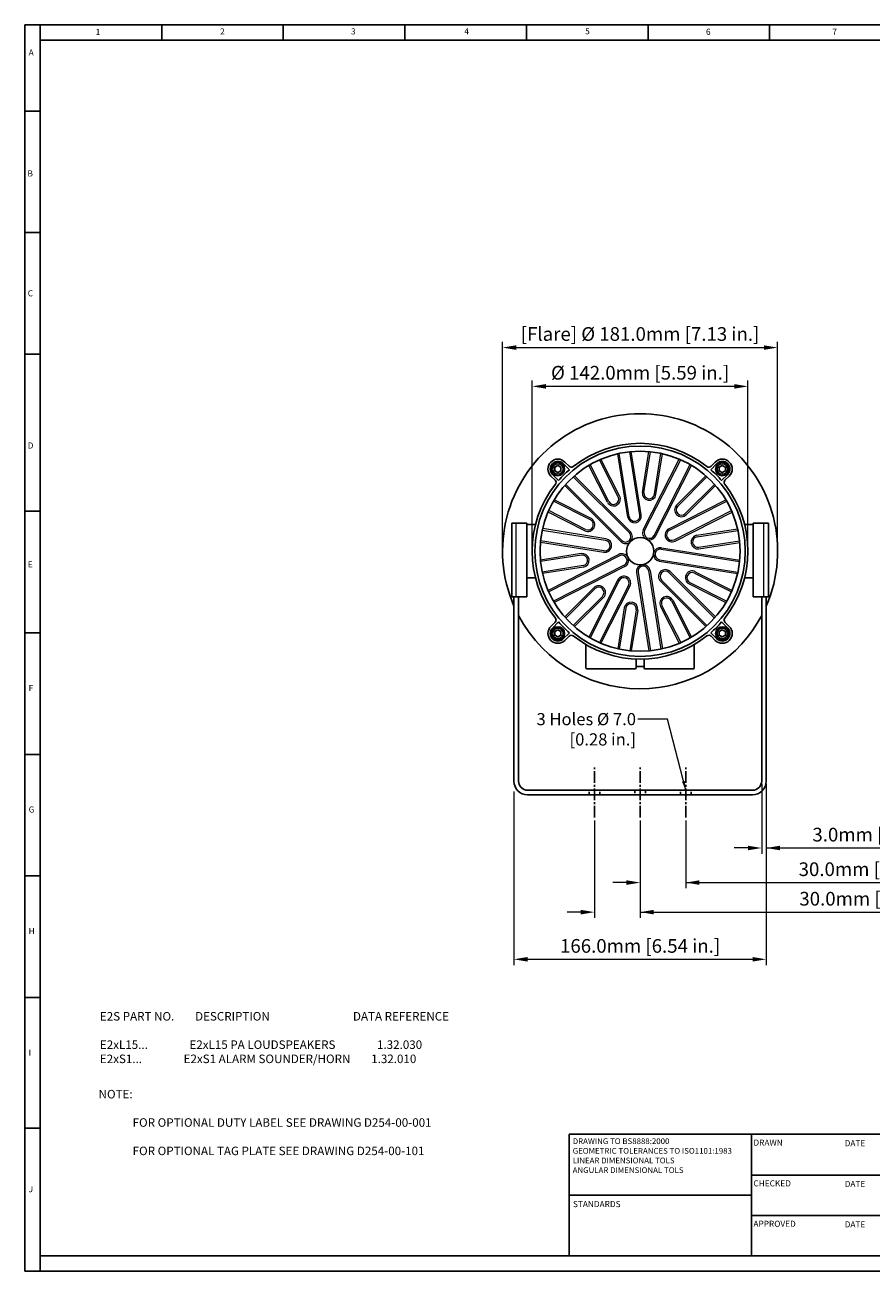
# Model space of a CAD drawing. Units: millimetres. Extents: x 10 to 594, y 10 to 420.
# Drawn here: x 10 to 288, y 10 to 420 of the extents above; entities that cross this region are included whole.
import ezdxf

# ---------------------------------------------------------------- set-up
doc = ezdxf.new("R2010")
doc.units = ezdxf.units.MM
doc.linetypes.add('CENTER2', pattern=[28.575, 19.05, -3.175, 3.175, -3.175])
doc.linetypes.add('HIDDEN3', pattern=[1.5, 1, -0.5])
doc.layers.get('0').update_dxf_attribs({"lineweight": 25})
doc.layers.add('BORDER', color=7, linetype='Continuous')
doc.layers.add('CENTRE', color=3, linetype='CENTER2', lineweight=15)
doc.layers.add('DIMS', color=4, linetype='Continuous', lineweight=15)
doc.styles.get("Standard").update_dxf_attribs({"font": 'arial.ttf'})
doc.dimstyles.new('ISO-25', dxfattribs={"dimtxt": 4, "dimasz": 2.5, "dimexe": 1.25, "dimexo": 0.625, "dimtad": 1, "dimzin": 4, "dimdsep": 46, "dimtxsty": 'Standard', "dimcen": 0, "dimadec": 0, "dimazin": 0, "dimtfac": 1, "dimtofl": 0, "dimtmove": 0, "dimatfit": 0, "dimfxl": 1, "dimlwd": 15, "dimlwe": 15, "dimarcsym": 0})

# ---------------------------------------------------------------- blocks, each defined once
blk = doc.blocks.new('SW_NOTE_3')
at = {"layer": 'BORDER', "color": 0, "char_height": 1.9, "attachment_point": 1}
for s, insert in [('DRAWING TO BS8888:2000', (0, 3.07)), ('GEOMETRIC TOLERANCES TO ISO1101:1983', (0, -0.11)), ('LINEAR DIMENSIONAL TOLS', (0, -3.28)), ('ANGULAR DIMENSIONAL TOLS', (0, -6.46))]:
    blk.add_mtext(s, dxfattribs=dict(at, insert=insert))
blk = doc.blocks.new('*D12')
at = {"layer": 'Defpoints', "color": 0}
for p in [(176.88, 301.08), (176.88, 246.71), (247.88, 246.71)]:
    blk.add_point(p, dxfattribs=at)
at = {"layer": 'DIMS', "color": 0, "lineweight": 15}
for p, q in [((176.88, 247.65), (176.88, 302.96)), ((243.38, 301.08), (181.38, 301.08)), ((247.88, 247.65), (247.88, 302.96))]:
    blk.add_line(p, q, dxfattribs=at)
at = {"layer": 'DIMS', "color": 0}
for points in [[(181.38, 301.83), (181.38, 300.33), (176.88, 301.08)], [(243.38, 300.33), (243.38, 301.83), (247.88, 301.08)]]:
    blk.add_solid(points, dxfattribs=at)
at = {"layer": 'DIMS', "color": 0, "lineweight": 25, "insert": (212.38, 304.97), "char_height": 4.5, "attachment_point": 5}
blk.add_mtext('%%c 142.0mm [5.59 in.]', dxfattribs=at)
blk = doc.blocks.new('*D14')
at = {"layer": 'Defpoints', "color": 0}
for p in [(257.63, 313.84), (167.13, 246.84), (257.63, 246.84)]:
    blk.add_point(p, dxfattribs=at)
at = {"layer": 'DIMS', "color": 0, "lineweight": 15}
for p, q in [((167.13, 247.78), (167.13, 315.71)), ((257.63, 247.78), (257.63, 315.71)), ((171.63, 313.84), (253.13, 313.84))]:
    blk.add_line(p, q, dxfattribs=at)
at = {"layer": 'DIMS', "color": 0}
for points in [[(171.63, 314.59), (171.63, 313.09), (167.13, 313.84)], [(253.13, 313.09), (253.13, 314.59), (257.63, 313.84)]]:
    blk.add_solid(points, dxfattribs=at)
at = {"layer": 'DIMS', "color": 0, "lineweight": 25, "insert": (212.38, 317.73), "char_height": 4.5, "attachment_point": 5}
blk.add_mtext('[Flare] %%c 181.0mm [7.13 in.]', dxfattribs=at)
blk = doc.blocks.new('*D15')
at = {"layer": 'Defpoints', "color": 0}
for p in [(170.88, 168.71), (253.88, 168.71), (253.88, 112.58)]:
    blk.add_point(p, dxfattribs=at)
at = {"layer": 'DIMS', "color": 0, "lineweight": 15}
for p, q in [((170.88, 167.78), (170.88, 110.7)), ((253.88, 167.78), (253.88, 110.7)), ((175.38, 112.58), (249.38, 112.58))]:
    blk.add_line(p, q, dxfattribs=at)
at = {"layer": 'DIMS', "color": 0}
for points in [[(175.38, 113.33), (175.38, 111.83), (170.88, 112.58)], [(249.38, 111.83), (249.38, 113.33), (253.88, 112.58)]]:
    blk.add_solid(points, dxfattribs=at)
at = {"layer": 'DIMS', "color": 0, "lineweight": 25, "insert": (212.38, 116.4), "char_height": 4.5, "attachment_point": 5}
blk.add_mtext('166.0mm [6.54 in.]', dxfattribs=at)
blk = doc.blocks.new('*D17')
at = {"layer": 'Defpoints', "color": 0}
for p in [(197.38, 159.21), (212.38, 159.21), (212.38, 128.1)]:
    blk.add_point(p, dxfattribs=at)
at = {"layer": 'DIMS', "color": 0, "lineweight": 15}
for p, q in [((197.38, 158.28), (197.38, 126.23)), ((212.38, 158.28), (212.38, 126.23)), ((192.88, 128.1), (188.38, 128.1)), ((212.38, 128.1), (314.27, 128.1)), ((216.88, 128.1), (221.38, 128.1))]:
    blk.add_line(p, q, dxfattribs=at)
at = {"layer": 'DIMS', "color": 0}
for points in [[(192.88, 127.35), (192.88, 128.85), (197.38, 128.1)], [(216.88, 128.85), (216.88, 127.35), (212.38, 128.1)]]:
    blk.add_solid(points, dxfattribs=at)
at = {"layer": 'DIMS', "color": 0, "lineweight": 25, "insert": (289.41, 131.92), "char_height": 4.5, "attachment_point": 5}
blk.add_mtext('30.0mm [1.18 in.]', dxfattribs=at)
blk = doc.blocks.new('*D18')
at = {"layer": 'Defpoints', "color": 0}
for p in [(212.38, 158.28), (227.38, 159.21), (212.38, 137.82)]:
    blk.add_point(p, dxfattribs=at)
at = {"layer": 'DIMS', "color": 0, "lineweight": 15}
for p, q in [((212.38, 157.34), (212.38, 135.95)), ((227.38, 158.28), (227.38, 135.95)), ((207.88, 137.82), (203.38, 137.82)), ((227.38, 137.82), (314.04, 137.82)), ((231.88, 137.82), (236.38, 137.82))]:
    blk.add_line(p, q, dxfattribs=at)
at = {"layer": 'DIMS', "color": 0}
for points in [[(207.88, 137.07), (207.88, 138.57), (212.38, 137.82)], [(231.88, 138.57), (231.88, 137.07), (227.38, 137.82)]]:
    blk.add_solid(points, dxfattribs=at)
at = {"layer": 'DIMS', "color": 0, "lineweight": 25, "insert": (289.17, 141.64), "char_height": 4.5, "attachment_point": 5}
blk.add_mtext('30.0mm [1.18 in.]', dxfattribs=at)
blk = doc.blocks.new('*D20')
at = {"layer": 'Defpoints', "color": 0}
for p in [(252.38, 171.21), (253.88, 171.21), (253.88, 149.2)]:
    blk.add_point(p, dxfattribs=at)
at = {"layer": 'DIMS', "color": 0, "lineweight": 15}
for p, q in [((252.38, 170.28), (252.38, 147.32)), ((253.88, 170.28), (253.88, 147.32)), ((247.88, 149.2), (243.38, 149.2)), ((253.88, 149.2), (315.12, 149.2)), ((258.38, 149.2), (262.88, 149.2))]:
    blk.add_line(p, q, dxfattribs=at)
at = {"layer": 'DIMS', "color": 0}
for points in [[(247.88, 148.45), (247.88, 149.95), (252.38, 149.2)], [(258.38, 149.95), (258.38, 148.45), (253.88, 149.2)]]:
    blk.add_solid(points, dxfattribs=at)
at = {"layer": 'DIMS', "color": 0, "insert": (292, 153.02), "char_height": 4.5, "attachment_point": 5}
blk.add_mtext('3.0mm [0.12 in.]', dxfattribs=at)

msp = doc.modelspace()

# ---------------------------------------------------------------- linework, layer by layer
at = {"lineweight": 9}
for p, q in [((208.32, 258.095), (205.023, 278.914)), ((212.765, 258.799), (209.468, 279.618)), ((213.17, 266.206), (215.294, 279.618)), ((217.614, 265.503), (219.739, 278.914)), ((201.637, 262.972), (195.472, 275.07)), ((205.646, 265.015), (199.482, 277.113)), ((213.44, 253.877), (225.28, 277.113)), ((217.45, 251.834), (229.289, 275.07)), ((209.199, 253.205), (190.759, 271.646)), ((224.402, 262.044), (234.003, 271.646)), ((206.017, 250.023), (187.577, 268.464)), ((227.584, 258.862), (237.185, 268.464)), ((196.25, 257.586), (184.152, 263.75)), ((221.829, 254.181), (240.61, 263.75)), ((194.207, 253.576), (182.109, 259.741)), ((223.872, 250.171), (242.653, 259.741)), ((201.127, 250.902), (180.333, 254.305)), ((231.042, 252.075), (244.453, 254.199)), ((200.423, 246.457), (179.604, 249.755)), ((193.016, 246.052), (179.604, 243.928)), ((219.4, 248.008), (245.157, 243.928)), ((231.746, 247.631), (245.157, 249.755)), ((205.345, 245.782), (182.109, 233.942)), ((218.696, 243.563), (244.453, 239.484)), ((193.72, 241.608), (180.308, 239.484)), ((207.388, 241.772), (184.152, 229.933)), ((211.214, 239.823), (215.294, 214.065)), ((215.659, 240.527), (219.739, 214.769)), ((222.28, 240.124), (237.185, 225.219)), ((230.554, 240.107), (242.653, 233.942)), ((197.178, 234.821), (187.577, 225.219)), ((205.042, 237.394), (195.472, 218.613)), ((209.051, 235.351), (199.482, 216.57)), ((219.098, 236.942), (234.003, 222.037)), ((228.511, 236.097), (240.61, 229.933)), ((200.36, 231.639), (190.759, 222.037)), ((223.125, 230.711), (229.289, 218.613)), ((207.147, 228.18), (205.023, 214.769)), ((211.592, 227.477), (209.468, 214.065)), ((219.115, 228.668), (225.28, 216.57))]:
    msp.add_line(p, q, dxfattribs=at)
at = {"lineweight": 15}
for p, q in [((208.814, 258.173), (205.512, 279.022)), ((212.271, 258.721), (208.969, 279.57)), ((213.664, 266.128), (215.793, 279.57)), ((217.121, 265.581), (219.25, 279.022)), ((202.082, 263.199), (195.904, 275.325)), ((205.201, 264.788), (199.022, 276.914)), ((213.886, 253.65), (225.739, 276.914)), ((217.004, 252.061), (228.858, 275.325)), ((208.845, 252.852), (190.383, 271.314)), ((224.755, 261.691), (234.378, 271.314)), ((206.37, 250.377), (187.909, 268.839)), ((227.23, 259.216), (236.853, 268.839)), ((196.023, 257.14), (183.898, 263.318)), ((222.056, 253.735), (240.864, 263.318)), ((194.434, 254.022), (182.309, 260.2)), ((223.645, 250.617), (242.453, 260.2)), ((200.502, 246.951), (179.653, 250.253)), ((201.049, 250.408), (180.2, 253.71)), ((231.12, 251.581), (244.561, 253.71)), ((231.668, 248.124), (245.109, 250.253)), ((219.321, 247.514), (245.109, 243.43)), ((193.094, 245.559), (179.653, 243.43)), ((193.642, 242.102), (180.2, 239.973)), ((205.572, 245.336), (182.309, 233.483)), ((207.161, 242.218), (183.898, 230.365)), ((218.774, 244.057), (244.561, 239.973)), ((211.708, 239.901), (215.793, 214.113)), ((215.165, 240.448), (219.25, 214.661)), ((221.927, 239.77), (236.853, 224.844)), ((230.327, 239.661), (242.453, 233.483)), ((197.532, 234.467), (187.909, 224.844)), ((205.487, 237.167), (195.904, 218.358)), ((208.606, 235.578), (199.022, 216.769)), ((219.452, 237.296), (234.378, 222.369)), ((228.738, 236.543), (240.864, 230.365)), ((200.006, 231.992), (190.383, 222.369)), ((222.679, 230.484), (228.858, 218.358)), ((207.641, 228.102), (205.512, 214.661)), ((211.098, 227.555), (208.969, 214.113)), ((219.561, 228.895), (225.739, 216.769))]:
    msp.add_line(p, q, dxfattribs=at)
at = {"lineweight": 25}
for p, q in [((187.102, 275.656), (189.109, 273.649)), ((187.632, 276.186), (189.045, 274.773)), ((235.653, 273.649), (237.66, 275.656)), ((235.717, 274.773), (237.13, 276.186)), ((184.449, 270.177), (183.036, 271.59)), ((185.573, 270.114), (183.566, 272.121)), ((241.195, 272.121), (239.189, 270.114)), ((241.726, 271.59), (240.313, 270.177)), ((170.131, 231.842), (170.131, 256.092)), ((170.131, 256.092), (175.131, 256.092)), ((175.131, 231.842), (175.131, 256.092)), ((175.131, 255.592), (177.976, 255.592)), ((249.631, 255.592), (246.786, 255.592)), ((249.631, 231.842), (249.631, 256.092)), ((254.631, 256.092), (249.631, 256.092)), ((254.631, 231.842), (254.631, 256.092)), ((175.131, 238.092), (177.976, 238.092)), ((249.631, 238.092), (246.786, 238.092)), ((170.131, 231.842), (175.131, 231.842)), ((170.881, 171.214), (170.881, 231.842)), ((172.381, 171.214), (172.381, 231.842)), ((254.631, 231.842), (249.631, 231.842)), ((252.381, 171.214), (252.381, 231.842)), ((253.881, 171.214), (253.881, 231.842)), ((183.036, 222.093), (184.449, 223.506)), ((183.566, 221.562), (185.573, 223.569)), ((239.189, 223.569), (241.195, 221.562)), ((240.313, 223.506), (241.726, 222.093)), ((189.109, 220.034), (187.102, 218.027)), ((189.045, 218.91), (187.632, 217.497)), ((237.66, 218.027), (235.653, 220.034)), ((237.13, 217.497), (235.717, 218.91)), ((194.568, 216.134), (194.568, 208.417)), ((230.193, 208.417), (230.193, 216.134)), ((211.068, 208.417), (211.068, 211.366)), ((213.693, 211.366), (213.693, 208.417)), ((194.818, 208.167), (210.818, 208.167)), ((213.693, 208.917), (211.068, 208.917)), ((213.943, 208.167), (229.943, 208.167)), ((249.381, 168.214), (175.381, 168.214)), ((249.381, 166.714), (175.381, 166.714))]:
    msp.add_line(p, q, dxfattribs=at)
at = {"lineweight": 5}
for p, q in [((171.631, 231.842), (171.631, 256.092)), ((253.131, 231.842), (253.131, 256.092))]:
    msp.add_line(p, q, dxfattribs=at)
at = {"linetype": 'HIDDEN3', "lineweight": 25}
for p, q in [((195.631, 166.714), (195.631, 168.214)), ((199.131, 166.714), (199.131, 168.214)), ((210.631, 168.214), (210.631, 166.714)), ((214.131, 168.214), (214.131, 166.714)), ((225.631, 166.714), (225.631, 168.214)), ((229.131, 166.714), (229.131, 168.214))]:
    msp.add_line(p, q, dxfattribs=at)
at = {"lineweight": 25}
for points in [[(185.334, 275.057), (184.321, 274.473), (184.321, 273.304), (185.334, 272.719), (186.346, 273.304), (186.346, 274.473)], [(239.428, 275.057), (238.415, 274.473), (238.415, 273.304), (239.428, 272.719), (240.44, 273.304), (240.44, 274.473)], [(185.334, 220.964), (184.321, 220.379), (184.321, 219.21), (185.334, 218.626), (186.346, 219.21), (186.346, 220.379)], [(239.428, 220.964), (238.415, 220.379), (238.415, 219.21), (239.428, 218.626), (240.44, 219.21), (240.44, 220.379)]]:
    msp.add_lwpolyline(points, close=True, dxfattribs=at)
for centre, radius in [((212.381, 246.842), 34.619), ((212.381, 246.842), 32.906), ((185.334, 273.888), 2.222), ((185.334, 273.888), 1.725), ((239.428, 273.888), 2.222), ((239.428, 273.888), 1.725), ((212.381, 246.842), 4.5), ((185.334, 219.795), 2.222), ((185.334, 219.795), 1.725), ((239.428, 219.795), 2.222), ((239.428, 219.795), 1.725)]:
    msp.add_circle(centre, radius, dxfattribs=at)
for centre, radius, start, end in [((212.381, 246.842), 45.25, 336.50963, 203.49037), ((212.381, 246.842), 35.5, 51.68659, 128.31341), ((185.334, 273.888), 3.25, 45, 225), ((185.334, 273.888), 2.5, 45, 225), ((189.752, 275.481), 1, 225, 308.31341), ((235.009, 275.481), 1, 231.68659, 315), ((239.428, 273.888), 3.25, 315, 135), ((239.428, 273.888), 2.5, 315, 135), ((212.381, 246.842), 35.5, 130.96174, 139.03826), ((212.381, 246.842), 35.5, 40.96174, 49.03826), ((212.381, 246.842), 35.5, 141.68659, 218.31341), ((183.742, 269.47), 1, 321.68659, 45), ((241.02, 269.47), 1, 135, 218.31341), ((212.381, 246.842), 35.5, 321.68659, 38.31341), ((212.381, 246.842), 45.25, 207.874, 273.93433), ((212.381, 246.842), 45.25, 273.93433, 332.126), ((185.334, 219.795), 3.25, 135, 315), ((185.334, 219.795), 2.5, 135, 315), ((183.742, 224.213), 1, 315, 38.31341), ((212.381, 246.842), 35.5, 220.96174, 229.03826), ((212.381, 246.842), 35.5, 310.96174, 319.03826), ((239.428, 219.795), 3.25, 225, 45), ((239.428, 219.795), 2.5, 225, 45), ((241.02, 224.213), 1, 141.68659, 225), ((189.752, 218.202), 1, 51.68659, 135), ((212.381, 246.842), 35.5, 231.68659, 308.31341), ((235.009, 218.202), 1, 45, 128.31341), ((194.818, 208.417), 0.25, 180, 270), ((210.818, 208.417), 0.25, 270, 0), ((213.943, 208.417), 0.25, 180, 270), ((229.943, 208.417), 0.25, 270, 0), ((175.381, 171.214), 4.5, 180, 270), ((175.381, 171.214), 3, 180, 270), ((249.381, 171.214), 4.5, 270, 0), ((249.381, 171.214), 3, 270, 0)]:
    msp.add_arc(centre, radius, start, end, dxfattribs=at)
at = {"lineweight": 9}
for centre, start, end in [((203.641, 263.993), 207, 297), ((203.641, 263.993), 297, 27), ((215.392, 265.855), 171, 261), ((215.392, 265.855), 261, 351), ((210.543, 258.447), 279, 9), ((225.993, 260.453), 135, 225), ((225.993, 260.453), 225, 315), ((195.229, 255.581), 243, 333), ((195.229, 255.581), 333, 63), ((210.543, 258.447), 189, 279), ((200.775, 248.68), 351, 81), ((207.608, 251.614), 315, 45), ((215.445, 252.856), 153, 243), ((215.445, 252.856), 243, 333), ((222.85, 252.176), 117, 207), ((222.85, 252.176), 207, 297), ((231.394, 249.853), 99, 189), ((193.368, 243.83), 9, 99), ((200.775, 248.68), 261, 351), ((206.366, 243.777), 27, 117), ((207.608, 251.614), 225, 315), ((219.048, 245.786), 171, 261), ((219.048, 245.786), 81, 171), ((231.394, 249.853), 189, 279), ((193.368, 243.83), 279, 9), ((206.366, 243.777), 297, 27), ((213.437, 240.175), 99, 189), ((213.437, 240.175), 9, 99), ((207.046, 236.372), 63, 153), ((207.046, 236.372), 333, 63), ((220.689, 238.533), 135, 225), ((220.689, 238.533), 45, 135), ((229.533, 238.102), 153, 243), ((229.533, 238.102), 63, 153), ((198.769, 233.23), 45, 135), ((198.769, 233.23), 315, 45), ((209.369, 227.829), 81, 171), ((209.369, 227.829), 351, 81), ((221.12, 229.69), 117, 207), ((221.12, 229.69), 27, 117)]:
    msp.add_arc(centre, 2.25, start, end, dxfattribs=at)
at = {"lineweight": 15}
for centre, start, end in [((203.641, 263.993), 207, 297), ((203.641, 263.993), 297, 27), ((215.392, 265.855), 171, 261), ((215.392, 265.855), 261, 351), ((210.543, 258.447), 279, 9), ((225.993, 260.453), 135, 225), ((225.993, 260.453), 225, 315), ((195.229, 255.581), 243, 333), ((195.229, 255.581), 333, 63), ((210.543, 258.447), 189, 279), ((200.775, 248.68), 351, 81), ((207.608, 251.614), 225, 315), ((207.608, 251.614), 315, 45), ((215.445, 252.856), 153, 243), ((215.445, 252.856), 243, 333), ((222.85, 252.176), 117, 207), ((222.85, 252.176), 207, 297), ((231.394, 249.853), 99, 189), ((200.775, 248.68), 261, 351), ((219.048, 245.786), 171, 261), ((219.048, 245.786), 81, 171), ((231.394, 249.853), 189, 279), ((193.368, 243.83), 9, 99), ((193.368, 243.83), 279, 9), ((206.366, 243.777), 27, 117), ((206.366, 243.777), 297, 27), ((213.437, 240.175), 99, 189), ((213.437, 240.175), 9, 99), ((207.046, 236.372), 63, 153), ((207.046, 236.372), 333, 63), ((220.689, 238.533), 135, 225), ((220.689, 238.533), 45, 135), ((229.533, 238.102), 153, 243), ((229.533, 238.102), 63, 153), ((198.769, 233.23), 45, 135), ((198.769, 233.23), 315, 45), ((221.12, 229.69), 117, 207), ((221.12, 229.69), 27, 117), ((209.369, 227.829), 81, 171), ((209.369, 227.829), 351, 81)]:
    msp.add_arc(centre, 1.75, start, end, dxfattribs=at)
at = {"layer": 'BORDER'}
for p, q in [((10, 10), (10, 420.001)), ((10, 420.001), (594, 420.001)), ((15, 10), (15, 420.001)), ((55, 415), (55, 420.001)), ((95, 415), (95, 420.001)), ((135, 415), (135, 420.001)), ((175, 415), (175, 420.001)), ((215, 415), (215, 420.001)), ((255, 415), (255, 420.001)), ((15, 415), (589.001, 415)), ((10, 391.661), (15, 391.661)), ((10, 351.661), (15, 351.661)), ((10, 311.661), (15, 311.661)), ((10, 260.001), (15, 260.001)), ((10, 220.001), (15, 220.001)), ((10, 180.001), (15, 180.001)), ((10, 140.001), (15, 140.001)), ((10, 100.001), (15, 100.001)), ((10, 57), (15, 57)), ((189.001, 55), (369.001, 55)), ((189.001, 55), (189.001, 14.999)), ((249.001, 55), (249.001, 14.999)), ((249.001, 41.6), (309.001, 41.6)), ((189.001, 35), (249.001, 35)), ((249.001, 28.3), (309.001, 28.3)), ((189.001, 14.999), (15, 14.999)), ((189.001, 14.999), (589.001, 14.999)), ((10, 10), (594, 10))]:
    msp.add_line(p, q, dxfattribs=at)
at = {"layer": 'CENTRE', "color": 7, "linetype": 'CENTER2', "lineweight": 25, "ltscale": 0.2}
for p, q in [((197.381, 159.214), (197.381, 175.714)), ((212.381, 159.214), (212.381, 175.714)), ((227.381, 159.214), (227.381, 175.714))]:
    msp.add_line(p, q, dxfattribs=at)

# ---------------------------------------------------------------- block references
at = {"layer": 'BORDER'}
msp.add_blockref('SW_NOTE_3', (190.212, 50.617), dxfattribs=at)

# ---------------------------------------------------------------- texts
at = {"lineweight": 5, "insert": (34.672, 95.228), "char_height": 2.8, "width": 232.68641, "attachment_point": 1}
msp.add_mtext('{E2S PART NO.^IDESCRIPTION^I^I^I^IDATA REFERENCE\\P^I\\PE2xL15...^I^IE2xL15 PA LOUDSPEAKERS^I^I1.32.030\\PE2xS1...^I^IE2xS1 ALARM SOUNDER/HORN^I1.32.010}', dxfattribs=at)
at = {"color": 7, "insert": (34.239, 69.611), "char_height": 2.8, "width": 156.0538, "attachment_point": 1}
msp.add_mtext('{\\fArial|b0|i0|c0|p0;NOTE:^I\\P\\P^IFOR OPTIONAL DUTY LABEL SEE DRAWING D254-00-001\\P\\P^IFOR OPTIONAL TAG PLATE SEE DRAWING D254-00-101}', dxfattribs=at)
at = {"layer": 'BORDER', "char_height": 2, "attachment_point": 1}
for s, insert in [('1', (33.281, 418.656)), ('2', (74.212, 418.861)), ('3', (117.283, 418.861)), ('4', (154.561, 418.922)), ('5', (194.292, 418.922)), ('6', (234.054, 418.739)), ('7', (275.618, 418.739)), ('A', (11.24, 411.952)), ('B', (10.851, 372.145)), ('C', (10.926, 332.711)), ('D', (10.926, 282.623)), ('E', (10.926, 243.499)), ('F', (11.221, 202.856)), ('G', (11.221, 162.856)), ('H', (11.221, 122.856)), ('I', (11.221, 82.856)), ('DRAWN', (249.67, 53.257)), ('DATE', (279.687, 53.078)), ('J', (11.221, 37.931)), ('CHECKED', (249.67, 39.857)), ('DATE', (279.687, 39.678)), ('STANDARDS', (190.289, 33.031)), ('APPROVED', (249.67, 26.557)), ('DATE', (279.687, 26.378))]:
    msp.add_mtext(s, dxfattribs=dict(at, insert=insert))
at = {"layer": 'DIMS', "color": 7, "insert": (211.036, 193.595), "char_height": 4, "attachment_point": 3}
msp.add_mtext('{3 Holes Ø 7.0\\P[0.28 in.]}', dxfattribs=at)

# ---------------------------------------------------------------- dimensions: what is measured, and where the dimension line sits
at = {"layer": 'DIMS', "color": 7, "lineweight": 25}
for base, p1, p2, text, override, picture, middle in [((257.631, 313.838), (167.131, 246.842), (257.631, 246.842), '[Flare] %%c <>', {"dimscale": 1.5, "dimtxt": 3, "dimasz": 3, "dimdec": 1, "dimlfac": 2, "dimpost": '<>mm'}, '*D14', (212.381, 313.838)), ((176.881, 301.083), (247.881, 246.714, 0.12), (176.881, 246.714, 0.12), '%%c <>', {"dimscale": 1.5, "dimtxt": 3, "dimasz": 3, "dimdec": 1, "dimlfac": 2, "dimpost": 'mm'}, '*D12', (212.381, 301.083))]:
    dim = msp.add_linear_dim(base=base, p1=p1, p2=p2, text=text, dimstyle='ISO-25', override=override, dxfattribs=at)
    dim.commit()
    dim.dimension.update_dxf_attribs({"geometry": picture, "text_midpoint": middle, "dimtype": 160})
for base, p1, p2, picture, middle in [((253.881, 112.58), (170.881, 168.714), (253.881, 168.714), '*D15', (212.381, 112.58)), ((212.381, 128.103), (197.381, 159.214), (212.381, 159.214), '*D17', (289.411, 128.103)), ((212.381, 137.82), (227.381, 159.214), (212.381, 158.277), '*D18', (289.174, 137.82))]:
    dim = msp.add_linear_dim(base=base, p1=p1, p2=p2, dimstyle='ISO-25', override={"dimscale": 1.5, "dimtxt": 3, "dimasz": 3, "dimdec": 1, "dimlfac": 2, "dimpost": 'mm'}, dxfattribs=at)
    dim.commit()
    dim.dimension.update_dxf_attribs({"geometry": picture, "text_midpoint": middle, "dimtype": 160})
at = {"layer": 'DIMS', "color": 7}
dim = msp.add_linear_dim(base=(253.881, 149.197), p1=(252.381, 171.214), p2=(253.881, 171.214), dimstyle='ISO-25', override={"dimscale": 1.5, "dimtxt": 3, "dimasz": 3, "dimdec": 1, "dimlfac": 2, "dimpost": 'mm'}, dxfattribs=at)
dim.commit()
dim.dimension.update_dxf_attribs({"geometry": '*D20', "text_midpoint": (291.999, 149.197), "dimtype": 160})

# ---------------------------------------------------------------- leaders
at = {"layer": 'DIMS', "color": 7, "annotation_type": 0, "has_hookline": 1, "hookline_direction": 1, "text_width": 33.632}
msp.add_leader([(227.381, 168.214), (221.358, 191.624), (211.661, 191.595)], dimstyle='ISO-25', override={"dimasz": 3, "dimtad": 0}, dxfattribs=at)

doc.saveas('drawing.dxf')
